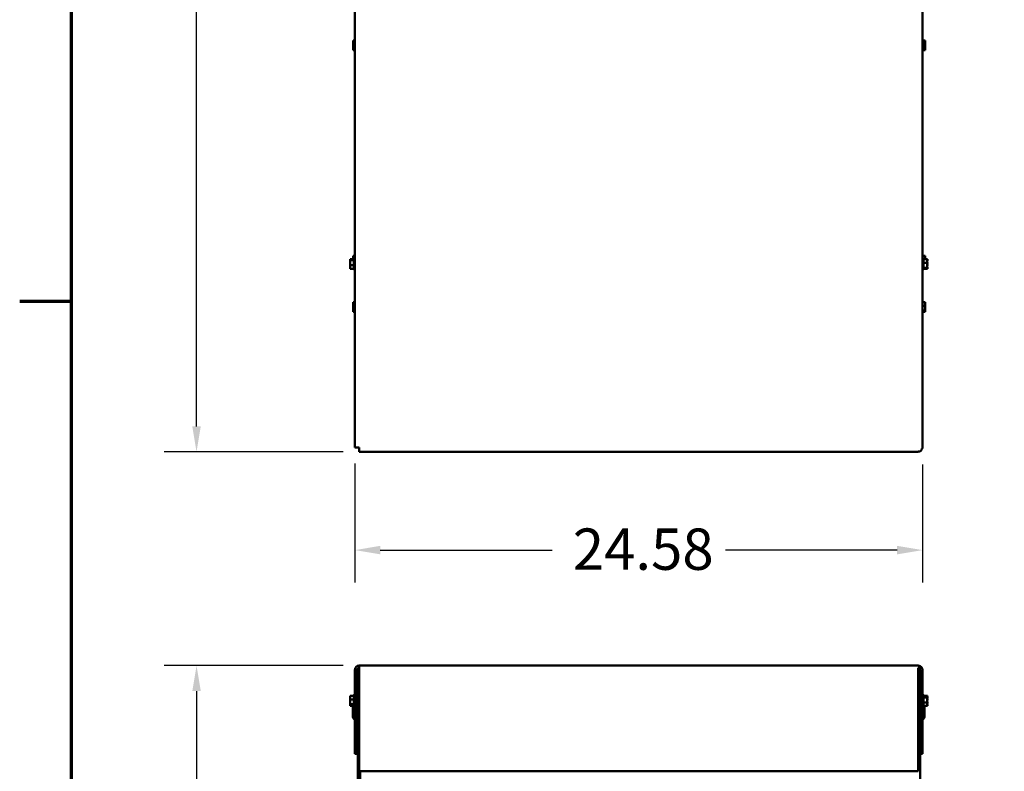
# Model space of a CAD drawing. Units: inches. Extents: x 1 to 43, y 0.5 to 83.2.
# Drawn here: x 1.1 to 8.7, y 21.9 to 27.7 of the extents above; entities that cross this region are included whole.
import ezdxf

# ---------------------------------------------------------------- set-up
doc = ezdxf.new("R2010")
doc.units = ezdxf.units.IN
doc.header["$LTSCALE"] = 2
doc.header["$MEASUREMENT"] = 0
doc.layers.get('0').update_dxf_attribs({"lineweight": 25})
for name, color, linetype, lineweight in [('Border (ANSI)', 7, 'Continuous', 70), ('Dimension (ANSI)', 7, 'Continuous', 25), ('Visible (ANSI)', 7, 'Continuous', 50)]:
    doc.layers.add(name, color=color, linetype=linetype, lineweight=lineweight)
doc.styles.add('Note Text (ANSI)', font='tahoma.ttf')
doc.dimstyles.new('Default (ANSI)', dxfattribs={"dimscale": 2, "dimtxt": 0.16, "dimasz": 0.098425, "dimexe": 0.125, "dimexo": 0.0625, "dimgap": 0.031496, "dimtad": 0, "dimtih": 1, "dimtoh": 1, "dimrnd": 1e-08, "dimzin": 4, "dimdsep": 46, "dimtxsty": 'Note Text (ANSI)', "dimcen": 0.09, "dimdle": 0.393701, "dimclrd": 256, "dimclre": 256, "dimclrt": 256, "dimadec": 0, "dimazin": 1, "dimtfac": 0.75, "dimtofl": 0, "dimtmove": 0, "dimatfit": 3, "dimfxl": 1, "dimtolj": 1, "dimtzin": 4, "dimlwd": -1, "dimlwe": -1, "dimarcsym": 0})

# ---------------------------------------------------------------- blocks, each defined once
blk = doc.blocks.new('Borders Default Border')
at = {"layer": 'Border (ANSI)'}
blk.add_line((0.75, 12.75), (0.55, 12.75), dxfattribs=at)
at = {"layer": 'Border (ANSI)', "flags": 128}
blk.add_lwpolyline([(0.75, 0.5), (0.75, 16.5), (21.25, 16.5), (21.25, 0.5), (0.75, 0.5)], dxfattribs=at)
blk = doc.blocks.new('*D6')
at = {"layer": 'Defpoints', "color": 0, "transparency": 16777216}
for p in [(3.7289, 32.3359), (2.4691, 24.3359), (3.7289, 24.3359)]:
    blk.add_point(p, dxfattribs=at)
at = {"layer": 'Dimension (ANSI)', "transparency": 16777216}
for p, q in [((3.6039, 32.3359), (2.2191, 32.3359)), ((2.4691, 32.139), (2.4691, 28.5654)), ((2.4691, 24.5327), (2.4691, 28.1063)), ((3.6039, 24.3359), (2.2191, 24.3359))]:
    blk.add_line(p, q, dxfattribs=at)
for points in [[(2.4363, 32.139), (2.5019, 32.139), (2.4691, 32.3359)], [(2.4363, 24.5327), (2.5019, 24.5327), (2.4691, 24.3359)]]:
    blk.add_solid(points, dxfattribs=at)
at = {"layer": 'Dimension (ANSI)', "transparency": 16777216, "insert": (1.9351, 28.5024), "char_height": 0.32, "attachment_point": 1, "style": 'Note Text (ANSI)'}
blk.add_mtext('\\A1;44.00', dxfattribs=at)
blk = doc.blocks.new('*D10')
at = {"layer": 'Defpoints', "color": 0, "transparency": 16777216}
for p in [(2.4691, 22.6816), (3.7289, 22.6816), (3.7859, 11.0543)]:
    blk.add_point(p, dxfattribs=at)
at = {"layer": 'Dimension (ANSI)', "transparency": 16777216}
for p, q in [((3.6039, 22.6816), (2.2191, 22.6816)), ((2.4691, 22.4847), (2.4691, 17.0976)), ((2.4691, 11.2512), (2.4691, 16.6383)), ((3.6609, 11.0543), (2.2191, 11.0543))]:
    blk.add_line(p, q, dxfattribs=at)
for points in [[(2.4363, 22.4847), (2.5019, 22.4847), (2.4691, 22.6816)], [(2.4363, 11.2512), (2.5019, 11.2512), (2.4691, 11.0543)]]:
    blk.add_solid(points, dxfattribs=at)
at = {"layer": 'Dimension (ANSI)', "transparency": 16777216, "insert": (1.9425, 17.0346), "char_height": 0.32, "attachment_point": 1, "style": 'Note Text (ANSI)'}
blk.add_mtext('\\A1;63.95', dxfattribs=at)
blk = doc.blocks.new('*D11')
at = {"layer": 'Defpoints', "color": 0, "transparency": 16777216}
for p in [(3.6948, 24.3699), (8.0894, 24.3631), (8.0894, 23.5757)]:
    blk.add_point(p, dxfattribs=at)
at = {"layer": 'Dimension (ANSI)', "transparency": 16777216}
for p, q in [((3.6948, 24.2449), (3.6948, 23.3257)), ((8.0894, 24.2381), (8.0894, 23.3257)), ((3.8917, 23.5757), (5.2211, 23.5757)), ((7.8925, 23.5757), (6.5631, 23.5757))]:
    blk.add_line(p, q, dxfattribs=at)
for points in [[(3.8917, 23.6086), (3.8917, 23.5429), (3.6948, 23.5757)], [(7.8925, 23.6086), (7.8925, 23.5429), (8.0894, 23.5757)]]:
    blk.add_solid(points, dxfattribs=at)
at = {"layer": 'Dimension (ANSI)', "transparency": 16777216, "insert": (5.2841, 23.7431), "char_height": 0.32, "attachment_point": 1, "style": 'Note Text (ANSI)'}
blk.add_mtext('\\A1; 24.58', dxfattribs=at)

msp = doc.modelspace()

# ---------------------------------------------------------------- linework, layer by layer
at = {"layer": 'Visible (ANSI)'}
for p, q in [((3.6948, 32.3086), (3.6948, 24.3699)), ((8.0894, 24.3631), (8.0894, 32.3018)), ((3.6805, 27.5203), (3.6805, 27.5192)), ((3.6805, 27.5203), (3.6948, 27.5203)), ((3.6805, 27.5192), (3.6805, 27.5165)), ((8.104, 27.5203), (8.0894, 27.5203)), ((8.104, 27.5165), (8.104, 27.5203)), ((8.1094, 27.5203), (8.104, 27.5203)), ((8.1094, 27.5165), (8.1094, 27.5203)), ((3.6805, 27.5129), (3.6805, 27.5117)), ((3.6805, 27.5117), (3.6805, 27.5068)), ((3.6805, 27.5117), (3.6948, 27.5117)), ((3.6805, 27.4956), (3.6805, 27.4868)), ((3.6805, 27.4795), (3.6805, 27.4745)), ((3.6805, 27.4745), (3.6948, 27.4745)), ((3.6805, 27.4745), (3.6805, 27.4707)), ((3.6805, 27.4595), (3.6805, 27.4534)), ((3.6805, 27.4498), (3.6805, 27.446)), ((3.6805, 27.446), (3.6948, 27.446)), ((8.104, 27.4917), (8.0894, 27.4917)), ((8.104, 27.4545), (8.0894, 27.4545)), ((8.104, 27.446), (8.0894, 27.446)), ((8.104, 27.5068), (8.104, 27.5129)), ((8.104, 27.4917), (8.104, 27.4956)), ((8.104, 27.4868), (8.104, 27.4917)), ((8.1094, 27.4917), (8.104, 27.4917)), ((8.104, 27.4707), (8.104, 27.4795)), ((8.104, 27.4545), (8.104, 27.4595)), ((8.104, 27.4534), (8.104, 27.4545)), ((8.1094, 27.4545), (8.104, 27.4545)), ((8.104, 27.4471), (8.104, 27.4498)), ((8.104, 27.446), (8.104, 27.4471)), ((8.1094, 27.446), (8.104, 27.446)), ((8.1094, 27.5068), (8.1094, 27.5129)), ((8.1094, 27.4917), (8.1094, 27.4956)), ((8.1094, 27.4868), (8.1094, 27.4917)), ((8.1094, 27.4707), (8.1094, 27.4795)), ((8.1094, 27.4545), (8.1094, 27.4595)), ((8.1094, 27.4534), (8.1094, 27.4545)), ((8.1094, 27.4471), (8.1094, 27.4498)), ((8.1094, 27.446), (8.1094, 27.4471)), ((3.6805, 25.854), (3.6805, 25.8528)), ((3.6805, 25.854), (3.6948, 25.854)), ((3.6805, 25.8528), (3.6805, 25.8501)), ((3.6805, 25.8465), (3.6805, 25.8454)), ((3.6805, 25.8454), (3.6805, 25.8404)), ((3.6805, 25.8454), (3.6948, 25.8454)), ((8.1094, 25.854), (8.0894, 25.854)), ((8.1094, 25.8501), (8.1094, 25.854)), ((8.1094, 25.8404), (8.1094, 25.8465)), ((3.6576, 25.8276), (3.6576, 25.8265)), ((3.6576, 25.8276), (3.6867, 25.8276)), ((3.6576, 25.8265), (3.6576, 25.8238)), ((3.6576, 25.8202), (3.6576, 25.819)), ((3.6576, 25.819), (3.6576, 25.814)), ((3.6576, 25.819), (3.6867, 25.819)), ((3.6576, 25.8029), (3.6576, 25.794)), ((3.6576, 25.7868), (3.6576, 25.7818)), ((3.6576, 25.7818), (3.6867, 25.7818)), ((3.6576, 25.7818), (3.6576, 25.778)), ((3.6576, 25.7668), (3.6576, 25.7607)), ((3.6805, 25.8292), (3.6805, 25.8276)), ((3.6867, 25.7493), (3.6867, 25.8315)), ((3.6894, 25.7446), (3.6894, 25.8362)), ((8.0948, 25.8362), (8.0948, 25.7446)), ((8.0976, 25.8315), (8.0976, 25.7493)), ((8.1267, 25.8276), (8.0976, 25.8276)), ((8.1267, 25.799), (8.0976, 25.799)), ((8.1094, 25.8276), (8.1094, 25.8292)), ((8.1267, 25.8238), (8.1267, 25.8276)), ((8.1267, 25.814), (8.1267, 25.8202)), ((8.1267, 25.799), (8.1267, 25.8029)), ((8.1267, 25.794), (8.1267, 25.799)), ((8.1267, 25.778), (8.1267, 25.7868)), ((8.1267, 25.7618), (8.1267, 25.7668)), ((3.6576, 25.7571), (3.6576, 25.7532)), ((3.6576, 25.7532), (3.6867, 25.7532)), ((8.1267, 25.7618), (8.0976, 25.7618)), ((8.1267, 25.7532), (8.0976, 25.7532)), ((8.1267, 25.7607), (8.1267, 25.7618)), ((8.1267, 25.7544), (8.1267, 25.7571)), ((8.1267, 25.7532), (8.1267, 25.7544)), ((3.6805, 25.4958), (3.6805, 25.4946)), ((3.6805, 25.4958), (3.6948, 25.4958)), ((3.6805, 25.4946), (3.6805, 25.492)), ((3.6805, 25.4883), (3.6805, 25.4872)), ((3.6805, 25.4872), (3.6805, 25.4822)), ((3.6805, 25.4872), (3.6948, 25.4872)), ((3.6805, 25.471), (3.6805, 25.4622)), ((8.1094, 25.4958), (8.0894, 25.4958)), ((8.1094, 25.4672), (8.0894, 25.4672)), ((8.1094, 25.492), (8.1094, 25.4958)), ((8.1094, 25.4822), (8.1094, 25.4883)), ((8.1094, 25.4672), (8.1094, 25.471)), ((8.1094, 25.4622), (8.1094, 25.4672)), ((3.6805, 25.455), (3.6805, 25.45)), ((3.6805, 25.45), (3.6948, 25.45)), ((3.6805, 25.45), (3.6805, 25.4462)), ((3.6805, 25.435), (3.6805, 25.4289)), ((3.6805, 25.4252), (3.6805, 25.4214)), ((3.6805, 25.4214), (3.6948, 25.4214)), ((8.1094, 25.43), (8.0894, 25.43)), ((8.1094, 25.4214), (8.0894, 25.4214)), ((8.1094, 25.4462), (8.1094, 25.455)), ((8.1094, 25.43), (8.1094, 25.435)), ((8.1094, 25.4289), (8.1094, 25.43)), ((8.1094, 25.4226), (8.1094, 25.4252)), ((8.1094, 25.4214), (8.1094, 25.4226)), ((3.7288, 24.3699), (3.6948, 24.3699)), ((3.7288, 24.3699), (3.7288, 24.3631)), ((3.7288, 24.3631), (3.7288, 24.3379)), ((3.7289, 24.3359), (3.7289, 24.3379)), ((3.7289, 24.3359), (8.0553, 24.3359)), ((8.0553, 24.3379), (8.0553, 24.3359)), ((8.0894, 24.3631), (8.0848, 24.3631)), ((3.6948, 21.9998), (3.6948, 22.6475)), ((3.7119, 22.6475), (3.7119, 21.9998)), ((3.7177, 22.6604), (3.7177, 11.0543)), ((3.7228, 22.6634), (3.7288, 22.6634)), ((3.7288, 22.6816), (3.7288, 22.6646)), ((3.7288, 22.6646), (3.7289, 22.6646)), ((3.7288, 22.6646), (3.7288, 22.6631)), ((3.7289, 22.6631), (3.7288, 22.6631)), ((8.0553, 22.6816), (3.7289, 22.6816)), ((3.7289, 22.6543), (3.7289, 22.6646)), ((3.7289, 22.6543), (3.7289, 21.8634)), ((8.0553, 22.6646), (8.0553, 22.6543)), ((8.0553, 22.6646), (8.0848, 22.6646)), ((8.0553, 22.6631), (8.0621, 22.6631)), ((8.0553, 22.6543), (8.0553, 21.8634)), ((8.0722, 11.0543), (8.0722, 22.65)), ((8.0724, 22.6475), (8.0724, 21.9998)), ((8.0894, 22.6475), (8.0894, 21.9998)), ((3.6576, 22.4469), (3.6867, 22.4469)), ((3.6576, 22.4469), (3.6576, 22.4433)), ((3.6576, 22.4369), (3.6576, 22.4302)), ((3.6576, 22.424), (3.6576, 22.4204)), ((3.6576, 22.4204), (3.6867, 22.4204)), ((3.6576, 22.4204), (3.6576, 22.4153)), ((3.6867, 22.3678), (3.6867, 22.45)), ((3.6894, 22.3631), (3.6894, 22.4547)), ((3.7177, 22.4308), (3.7119, 22.4308)), ((8.0722, 22.4308), (8.0724, 22.4308)), ((8.0948, 22.4547), (8.0948, 22.3631)), ((8.0976, 22.45), (8.0976, 22.3678)), ((8.1267, 22.4469), (8.0976, 22.4469)), ((8.1267, 22.4353), (8.0976, 22.4353)), ((8.1267, 22.4453), (8.1267, 22.4469)), ((8.1267, 22.4433), (8.1267, 22.4453)), ((8.1267, 22.4353), (8.1267, 22.4369)), ((8.1267, 22.4302), (8.1267, 22.4353)), ((8.1267, 22.4153), (8.1267, 22.424)), ((3.6576, 22.4024), (3.6576, 22.3938)), ((3.6576, 22.3875), (3.6576, 22.3824)), ((3.6576, 22.3824), (3.6867, 22.3824)), ((3.6576, 22.3824), (3.6576, 22.3809)), ((3.6576, 22.3744), (3.6576, 22.3724)), ((3.6576, 22.3724), (3.6576, 22.3709)), ((3.6576, 22.3709), (3.6867, 22.3709)), ((3.6803, 22.2835), (3.6803, 22.3706)), ((3.7177, 22.387), (3.7119, 22.387)), ((3.7119, 22.358), (3.713, 22.358)), ((3.713, 22.2961), (3.713, 22.358)), ((3.713, 22.3552), (3.7177, 22.3552)), ((8.0722, 22.387), (8.0724, 22.387)), ((8.0724, 22.358), (8.0722, 22.358)), ((8.1267, 22.3973), (8.0976, 22.3973)), ((8.1267, 22.3709), (8.0976, 22.3709)), ((8.1039, 22.3706), (8.1039, 22.2835)), ((8.1267, 22.3973), (8.1267, 22.4024)), ((8.1267, 22.3938), (8.1267, 22.3973)), ((8.1267, 22.3809), (8.1267, 22.3875)), ((8.1267, 22.3709), (8.1267, 22.3744)), ((3.7119, 22.2961), (3.713, 22.2961)), ((3.713, 22.2989), (3.7177, 22.2989)), ((8.0724, 22.2961), (8.0722, 22.2961)), ((3.7119, 21.9998), (3.6948, 21.9998)), ((8.0724, 21.9998), (8.0894, 21.9998)), ((3.7289, 21.8634), (8.0553, 21.8634)), ((3.7368, 11.0543), (3.7368, 21.8634))]:
    msp.add_line(p, q, dxfattribs=at)
for centre, radius, start, end in [((3.6921, 25.8315), 0.00545, 120, 180), ((3.6894, 25.8308), 0.00545, 0, 90), ((8.0948, 25.8308), 0.00545, 90, 180), ((8.0921, 25.8315), 0.00545, 0, 60), ((3.6921, 25.7493), 0.00545, 180, 240), ((3.6894, 25.7501), 0.00545, 270, 0), ((8.0948, 25.7501), 0.00545, 180, 270), ((8.0921, 25.7493), 0.00545, 300, 0), ((3.7289, 22.6475), 0.0341, 90.1223, 180), ((3.7289, 22.6475), 0.017, 90.24459, 180), ((3.7289, 22.6475), 0.0341, 90, 90.1223), ((8.0553, 22.6475), 0.0341, 30, 90), ((8.0553, 22.6475), 0.017, 0, 66.47519), ((8.0553, 22.6475), 0.0341, 0, 30), ((3.6921, 22.45), 0.00545, 120, 180), ((3.6894, 22.4492), 0.00545, 0, 90), ((8.0948, 22.4492), 0.00545, 90, 180), ((8.0921, 22.45), 0.00545, 0, 60), ((3.7021, 22.3706), 0.0218, 179.17623, 180), ((3.6921, 22.3678), 0.00545, 180, 240), ((3.6894, 22.3685), 0.00545, 270, 0), ((8.0948, 22.3685), 0.00545, 180, 270), ((8.0921, 22.3678), 0.00545, 300, 0), ((8.0821, 22.3706), 0.0218, 0, 0.82377), ((3.7021, 22.2835), 0.0218, 180, 250.52878), ((8.0821, 22.2835), 0.0218, 289.47122, 0)]:
    msp.add_arc(centre, radius, start, end, dxfattribs=at)
for points, knots in [([(3.6805, 27.5129), (3.6805, 27.5132), (3.6806, 27.5136), (3.6809, 27.5146), (3.6813, 27.5154), (3.6813, 27.516), (3.6813, 27.5167), (3.6809, 27.5175), (3.6806, 27.5185), (3.6805, 27.5189), (3.6805, 27.5192)], [-0.1870986, -0.1870986, -0.1870986, -0.1870986, -0.1282749, -0.1282749, 0, 0, 0, 0.1282749, 0.1282749, 0.1870986, 0.1870986, 0.1870986, 0.1870986]), ([(3.6805, 27.4795), (3.6805, 27.4809), (3.6806, 27.4825), (3.6809, 27.4867), (3.6813, 27.4902), (3.6813, 27.4931), (3.6813, 27.4961), (3.6809, 27.4996), (3.6806, 27.5038), (3.6805, 27.5054), (3.6805, 27.5068)], [-0.1870986, -0.1870986, -0.1870986, -0.1870986, -0.1282749, -0.1282749, 0, 0, 0, 0.1282749, 0.1282749, 0.1870986, 0.1870986, 0.1870986, 0.1870986]), ([(3.6809, 27.5004), (3.6808, 27.4999), (3.6807, 27.4994), (3.6806, 27.4978), (3.6805, 27.4966), (3.6805, 27.4956)], [0.09948687, 0.09948687, 0.09948687, 0.09948687, 0.12827492, 0.12827492, 0.1870986, 0.1870986, 0.1870986, 0.1870986]), ([(3.6805, 27.4498), (3.6805, 27.4508), (3.6806, 27.4521), (3.6809, 27.4553), (3.6813, 27.458), (3.6813, 27.4602), (3.6813, 27.4625), (3.6809, 27.4652), (3.6806, 27.4684), (3.6805, 27.4697), (3.6805, 27.4707)], [-0.1870986, -0.1870986, -0.1870986, -0.1870986, -0.1282749, -0.1282749, 0, 0, 0, 0.1282749, 0.1282749, 0.1870986, 0.1870986, 0.1870986, 0.1870986]), ([(3.6809, 27.4659), (3.6808, 27.4652), (3.6807, 27.4645), (3.6806, 27.4625), (3.6805, 27.4609), (3.6805, 27.4595)], [0.09948687, 0.09948687, 0.09948687, 0.09948687, 0.12827492, 0.12827492, 0.1870986, 0.1870986, 0.1870986, 0.1870986]), ([(8.104, 27.5165), (8.104, 27.5155), (8.1039, 27.5142), (8.1035, 27.511), (8.1032, 27.5083), (8.1032, 27.506), (8.1032, 27.5038), (8.1035, 27.5011), (8.1039, 27.4978), (8.104, 27.4966), (8.104, 27.4956)], [-0.1870986, -0.1870986, -0.1870986, -0.1870986, -0.1282749, -0.1282749, 0, 0, 0, 0.1282749, 0.1282749, 0.1870986, 0.1870986, 0.1870986, 0.1870986]), ([(8.104, 27.4868), (8.104, 27.4854), (8.1039, 27.4838), (8.1035, 27.4796), (8.1032, 27.4761), (8.1032, 27.4731), (8.1032, 27.4702), (8.1035, 27.4667), (8.1039, 27.4625), (8.104, 27.4609), (8.104, 27.4595)], [-0.1870986, -0.1870986, -0.1870986, -0.1870986, -0.1282749, -0.1282749, 0, 0, 0, 0.1282749, 0.1282749, 0.1870986, 0.1870986, 0.1870986, 0.1870986]), ([(8.104, 27.4534), (8.104, 27.4531), (8.1039, 27.4527), (8.1035, 27.4517), (8.1032, 27.4509), (8.1032, 27.4503), (8.1032, 27.4496), (8.1035, 27.4488), (8.1039, 27.4478), (8.104, 27.4474), (8.104, 27.4471)], [-0.1870986, -0.1870986, -0.1870986, -0.1870986, -0.1282749, -0.1282749, 0, 0, 0, 0.1282749, 0.1282749, 0.1870986, 0.1870986, 0.1870986, 0.1870986]), ([(8.1036, 27.5004), (8.1037, 27.5011), (8.1037, 27.5018), (8.1039, 27.5038), (8.104, 27.5054), (8.104, 27.5068)], [0.09948687, 0.09948687, 0.09948687, 0.09948687, 0.12827492, 0.12827492, 0.1870986, 0.1870986, 0.1870986, 0.1870986]), ([(8.1036, 27.4659), (8.1037, 27.4664), (8.1037, 27.4669), (8.1039, 27.4684), (8.104, 27.4697), (8.104, 27.4707)], [0.09948687, 0.09948687, 0.09948687, 0.09948687, 0.12827492, 0.12827492, 0.1870986, 0.1870986, 0.1870986, 0.1870986]), ([(8.1094, 27.5165), (8.1094, 27.5155), (8.1093, 27.5142), (8.109, 27.511), (8.1086, 27.5083), (8.1086, 27.506), (8.1086, 27.5038), (8.109, 27.5011), (8.1093, 27.4978), (8.1094, 27.4966), (8.1094, 27.4956)], [-0.1870986, -0.1870986, -0.1870986, -0.1870986, -0.1282749, -0.1282749, 0, 0, 0, 0.1282749, 0.1282749, 0.1870986, 0.1870986, 0.1870986, 0.1870986]), ([(8.1094, 27.4868), (8.1094, 27.4854), (8.1093, 27.4838), (8.109, 27.4796), (8.1086, 27.4761), (8.1086, 27.4731), (8.1086, 27.4702), (8.109, 27.4667), (8.1093, 27.4625), (8.1094, 27.4609), (8.1094, 27.4595)], [-0.1870986, -0.1870986, -0.1870986, -0.1870986, -0.1282749, -0.1282749, 0, 0, 0, 0.1282749, 0.1282749, 0.1870986, 0.1870986, 0.1870986, 0.1870986]), ([(8.1094, 27.4534), (8.1094, 27.4531), (8.1093, 27.4527), (8.109, 27.4517), (8.1086, 27.4509), (8.1086, 27.4503), (8.1086, 27.4496), (8.109, 27.4488), (8.1093, 27.4478), (8.1094, 27.4474), (8.1094, 27.4471)], [-0.1870986, -0.1870986, -0.1870986, -0.1870986, -0.1282749, -0.1282749, 0, 0, 0, 0.1282749, 0.1282749, 0.1870986, 0.1870986, 0.1870986, 0.1870986]), ([(8.1091, 27.5004), (8.1091, 27.5011), (8.1092, 27.5018), (8.1093, 27.5038), (8.1094, 27.5054), (8.1094, 27.5068)], [0.09948687, 0.09948687, 0.09948687, 0.09948687, 0.12827492, 0.12827492, 0.1870986, 0.1870986, 0.1870986, 0.1870986]), ([(8.1091, 27.4659), (8.1091, 27.4664), (8.1092, 27.4669), (8.1093, 27.4684), (8.1094, 27.4697), (8.1094, 27.4707)], [0.09948687, 0.09948687, 0.09948687, 0.09948687, 0.12827492, 0.12827492, 0.1870986, 0.1870986, 0.1870986, 0.1870986]), ([(3.6805, 25.8465), (3.6805, 25.8468), (3.6806, 25.8472), (3.6809, 25.8482), (3.6813, 25.849), (3.6813, 25.8497), (3.6813, 25.8504), (3.6809, 25.8512), (3.6806, 25.8521), (3.6805, 25.8525), (3.6805, 25.8528)], [-0.1870986, -0.1870986, -0.1870986, -0.1870986, -0.1282749, -0.1282749, 0, 0, 0, 0.1282749, 0.1282749, 0.1870986, 0.1870986, 0.1870986, 0.1870986]), ([(8.1094, 25.8501), (8.1094, 25.8491), (8.1093, 25.8479), (8.109, 25.8446), (8.1086, 25.8419), (8.1086, 25.8397), (8.1086, 25.8374), (8.109, 25.8347), (8.1093, 25.8315), (8.1094, 25.8302), (8.1094, 25.8292)], [-0.1870986, -0.1870986, -0.1870986, -0.1870986, -0.1282749, -0.1282749, 0, 0, 0, 0.1282749, 0.1282749, 0.1870986, 0.1870986, 0.1870986, 0.1870986]), ([(3.6576, 25.8202), (3.6576, 25.8205), (3.6577, 25.8208), (3.658, 25.8218), (3.6584, 25.8226), (3.6584, 25.8233), (3.6584, 25.824), (3.658, 25.8248), (3.6577, 25.8258), (3.6576, 25.8261), (3.6576, 25.8265)], [-0.1870986, -0.1870986, -0.1870986, -0.1870986, -0.1282749, -0.1282749, 0, 0, 0, 0.1282749, 0.1282749, 0.1870986, 0.1870986, 0.1870986, 0.1870986]), ([(3.6576, 25.7868), (3.6576, 25.7881), (3.6577, 25.7898), (3.658, 25.794), (3.6584, 25.7975), (3.6584, 25.8004), (3.6584, 25.8033), (3.658, 25.8068), (3.6577, 25.8111), (3.6576, 25.8127), (3.6576, 25.814)], [-0.1870986, -0.1870986, -0.1870986, -0.1870986, -0.1282749, -0.1282749, 0, 0, 0, 0.1282749, 0.1282749, 0.1870986, 0.1870986, 0.1870986, 0.1870986]), ([(3.658, 25.8077), (3.6579, 25.8072), (3.6578, 25.8066), (3.6577, 25.8051), (3.6576, 25.8039), (3.6576, 25.8029)], [0.09948687, 0.09948687, 0.09948687, 0.09948687, 0.12827492, 0.12827492, 0.1870986, 0.1870986, 0.1870986, 0.1870986]), ([(3.6576, 25.7571), (3.6576, 25.7581), (3.6577, 25.7593), (3.658, 25.7626), (3.6584, 25.7653), (3.6584, 25.7675), (3.6584, 25.7698), (3.658, 25.7725), (3.6577, 25.7757), (3.6576, 25.777), (3.6576, 25.778)], [-0.1870986, -0.1870986, -0.1870986, -0.1870986, -0.1282749, -0.1282749, 0, 0, 0, 0.1282749, 0.1282749, 0.1870986, 0.1870986, 0.1870986, 0.1870986]), ([(3.658, 25.7731), (3.6579, 25.7724), (3.6578, 25.7717), (3.6577, 25.7698), (3.6576, 25.7682), (3.6576, 25.7668)], [0.09948687, 0.09948687, 0.09948687, 0.09948687, 0.12827492, 0.12827492, 0.1870986, 0.1870986, 0.1870986, 0.1870986]), ([(3.6813, 25.8276), (3.6812, 25.8303), (3.6809, 25.8335), (3.6806, 25.8374), (3.6805, 25.839), (3.6805, 25.8404)], [0.0119559, 0.0119559, 0.0119559, 0.0119559, 0.1282749, 0.1282749, 0.1870986, 0.1870986, 0.1870986, 0.1870986]), ([(3.6809, 25.8341), (3.6808, 25.8335), (3.6807, 25.833), (3.6806, 25.8315), (3.6805, 25.8302), (3.6805, 25.8292)], [0.09948687, 0.09948687, 0.09948687, 0.09948687, 0.12827492, 0.12827492, 0.1870986, 0.1870986, 0.1870986, 0.1870986]), ([(8.1091, 25.8341), (8.1091, 25.8348), (8.1092, 25.8355), (8.1093, 25.8374), (8.1094, 25.839), (8.1094, 25.8404)], [0.09948687, 0.09948687, 0.09948687, 0.09948687, 0.12827492, 0.12827492, 0.1870986, 0.1870986, 0.1870986, 0.1870986]), ([(8.1267, 25.8238), (8.1267, 25.8227), (8.1266, 25.8215), (8.1262, 25.8182), (8.1258, 25.8156), (8.1258, 25.8133), (8.1258, 25.8111), (8.1262, 25.8084), (8.1266, 25.8051), (8.1267, 25.8039), (8.1267, 25.8029)], [-0.1870986, -0.1870986, -0.1870986, -0.1870986, -0.1282749, -0.1282749, 0, 0, 0, 0.1282749, 0.1282749, 0.1870986, 0.1870986, 0.1870986, 0.1870986]), ([(8.1267, 25.794), (8.1267, 25.7927), (8.1266, 25.7911), (8.1262, 25.7868), (8.1258, 25.7833), (8.1258, 25.7804), (8.1258, 25.7775), (8.1262, 25.774), (8.1266, 25.7698), (8.1267, 25.7682), (8.1267, 25.7668)], [-0.1870986, -0.1870986, -0.1870986, -0.1870986, -0.1282749, -0.1282749, 0, 0, 0, 0.1282749, 0.1282749, 0.1870986, 0.1870986, 0.1870986, 0.1870986]), ([(8.1263, 25.8077), (8.1263, 25.8084), (8.1264, 25.8091), (8.1266, 25.8111), (8.1267, 25.8127), (8.1267, 25.814)], [0.09948687, 0.09948687, 0.09948687, 0.09948687, 0.12827492, 0.12827492, 0.1870986, 0.1870986, 0.1870986, 0.1870986]), ([(8.1263, 25.7731), (8.1263, 25.7737), (8.1264, 25.7742), (8.1266, 25.7757), (8.1267, 25.777), (8.1267, 25.778)], [0.09948687, 0.09948687, 0.09948687, 0.09948687, 0.12827492, 0.12827492, 0.1870986, 0.1870986, 0.1870986, 0.1870986]), ([(8.1267, 25.7607), (8.1267, 25.7604), (8.1266, 25.76), (8.1262, 25.759), (8.1258, 25.7582), (8.1258, 25.7575), (8.1258, 25.7568), (8.1262, 25.756), (8.1266, 25.7551), (8.1267, 25.7547), (8.1267, 25.7544)], [-0.1870986, -0.1870986, -0.1870986, -0.1870986, -0.1282749, -0.1282749, 0, 0, 0, 0.1282749, 0.1282749, 0.1870986, 0.1870986, 0.1870986, 0.1870986]), ([(3.6805, 25.4883), (3.6805, 25.4887), (3.6806, 25.489), (3.6809, 25.49), (3.6813, 25.4908), (3.6813, 25.4915), (3.6813, 25.4922), (3.6809, 25.493), (3.6806, 25.494), (3.6805, 25.4943), (3.6805, 25.4946)], [-0.1870986, -0.1870986, -0.1870986, -0.1870986, -0.1282749, -0.1282749, 0, 0, 0, 0.1282749, 0.1282749, 0.1870986, 0.1870986, 0.1870986, 0.1870986]), ([(3.6805, 25.455), (3.6805, 25.4563), (3.6806, 25.4579), (3.6809, 25.4622), (3.6813, 25.4657), (3.6813, 25.4686), (3.6813, 25.4715), (3.6809, 25.475), (3.6806, 25.4793), (3.6805, 25.4809), (3.6805, 25.4822)], [-0.1870986, -0.1870986, -0.1870986, -0.1870986, -0.1282749, -0.1282749, 0, 0, 0, 0.1282749, 0.1282749, 0.1870986, 0.1870986, 0.1870986, 0.1870986]), ([(3.6809, 25.4759), (3.6808, 25.4754), (3.6807, 25.4748), (3.6806, 25.4733), (3.6805, 25.4721), (3.6805, 25.471)], [0.09948687, 0.09948687, 0.09948687, 0.09948687, 0.12827492, 0.12827492, 0.1870986, 0.1870986, 0.1870986, 0.1870986]), ([(8.1094, 25.492), (8.1094, 25.4909), (8.1093, 25.4897), (8.109, 25.4864), (8.1086, 25.4837), (8.1086, 25.4815), (8.1086, 25.4792), (8.109, 25.4766), (8.1093, 25.4733), (8.1094, 25.4721), (8.1094, 25.471)], [-0.1870986, -0.1870986, -0.1870986, -0.1870986, -0.1282749, -0.1282749, 0, 0, 0, 0.1282749, 0.1282749, 0.1870986, 0.1870986, 0.1870986, 0.1870986]), ([(8.1094, 25.4622), (8.1094, 25.4609), (8.1093, 25.4593), (8.109, 25.455), (8.1086, 25.4515), (8.1086, 25.4486), (8.1086, 25.4457), (8.109, 25.4422), (8.1093, 25.4379), (8.1094, 25.4363), (8.1094, 25.435)], [-0.1870986, -0.1870986, -0.1870986, -0.1870986, -0.1282749, -0.1282749, 0, 0, 0, 0.1282749, 0.1282749, 0.1870986, 0.1870986, 0.1870986, 0.1870986]), ([(8.1091, 25.4759), (8.1091, 25.4766), (8.1092, 25.4773), (8.1093, 25.4793), (8.1094, 25.4809), (8.1094, 25.4822)], [0.09948687, 0.09948687, 0.09948687, 0.09948687, 0.12827492, 0.12827492, 0.1870986, 0.1870986, 0.1870986, 0.1870986]), ([(3.6805, 25.4252), (3.6805, 25.4263), (3.6806, 25.4275), (3.6809, 25.4308), (3.6813, 25.4335), (3.6813, 25.4357), (3.6813, 25.438), (3.6809, 25.4406), (3.6806, 25.4439), (3.6805, 25.4451), (3.6805, 25.4462)], [-0.1870986, -0.1870986, -0.1870986, -0.1870986, -0.1282749, -0.1282749, 0, 0, 0, 0.1282749, 0.1282749, 0.1870986, 0.1870986, 0.1870986, 0.1870986]), ([(3.6809, 25.4413), (3.6808, 25.4406), (3.6807, 25.4399), (3.6806, 25.4379), (3.6805, 25.4363), (3.6805, 25.435)], [0.09948687, 0.09948687, 0.09948687, 0.09948687, 0.12827492, 0.12827492, 0.1870986, 0.1870986, 0.1870986, 0.1870986]), ([(8.1094, 25.4289), (8.1094, 25.4285), (8.1093, 25.4282), (8.109, 25.4272), (8.1086, 25.4264), (8.1086, 25.4257), (8.1086, 25.425), (8.109, 25.4242), (8.1093, 25.4232), (8.1094, 25.4229), (8.1094, 25.4226)], [-0.1870986, -0.1870986, -0.1870986, -0.1870986, -0.1282749, -0.1282749, 0, 0, 0, 0.1282749, 0.1282749, 0.1870986, 0.1870986, 0.1870986, 0.1870986]), ([(8.1091, 25.4413), (8.1091, 25.4418), (8.1092, 25.4424), (8.1093, 25.4439), (8.1094, 25.4451), (8.1094, 25.4462)], [0.09948687, 0.09948687, 0.09948687, 0.09948687, 0.12827492, 0.12827492, 0.1870986, 0.1870986, 0.1870986, 0.1870986]), ([(8.0553, 24.3379), (8.0593, 24.3379), (8.064, 24.3386), (8.0695, 24.3405), (8.0714, 24.3415), (8.0754, 24.3439), (8.078, 24.3462), (8.0813, 24.3504), (8.0827, 24.3531), (8.0843, 24.3578), (8.0848, 24.3607), (8.0848, 24.3631)], [0, 0, 0, 0, 0.1671545, 0.1671545, 0.2423337, 0.2423337, 0.3621528, 0.3621528, 0.4684873, 0.4684873, 0.5708627, 0.5708627, 0.5708627, 0.5708627]), ([(3.6576, 22.424), (3.6576, 22.4249), (3.6577, 22.4261), (3.658, 22.4291), (3.6584, 22.4316), (3.6584, 22.4336), (3.6584, 22.4357), (3.658, 22.4382), (3.6577, 22.4412), (3.6576, 22.4424), (3.6576, 22.4433)], [-0.1870986, -0.1870986, -0.1870986, -0.1870986, -0.1282749, -0.1282749, 0, 0, 0, 0.1282749, 0.1282749, 0.1870986, 0.1870986, 0.1870986, 0.1870986]), ([(3.658, 22.4388), (3.6579, 22.4386), (3.6578, 22.4384), (3.6577, 22.4378), (3.6576, 22.4373), (3.6576, 22.4369)], [0.09948687, 0.09948687, 0.09948687, 0.09948687, 0.12827492, 0.12827492, 0.1870986, 0.1870986, 0.1870986, 0.1870986]), ([(3.6576, 22.3875), (3.6576, 22.3889), (3.6577, 22.3905), (3.658, 22.3949), (3.6584, 22.3984), (3.6584, 22.4014), (3.6584, 22.4044), (3.658, 22.408), (3.6577, 22.4123), (3.6576, 22.414), (3.6576, 22.4153)], [-0.1870986, -0.1870986, -0.1870986, -0.1870986, -0.1282749, -0.1282749, 0, 0, 0, 0.1282749, 0.1282749, 0.1870986, 0.1870986, 0.1870986, 0.1870986]), ([(8.1267, 22.4453), (8.1267, 22.4449), (8.1266, 22.4444), (8.1262, 22.4431), (8.1258, 22.442), (8.1258, 22.4411), (8.1258, 22.4402), (8.1262, 22.4391), (8.1266, 22.4378), (8.1267, 22.4373), (8.1267, 22.4369)], [-0.1870986, -0.1870986, -0.1870986, -0.1870986, -0.1282749, -0.1282749, 0, 0, 0, 0.1282749, 0.1282749, 0.1870986, 0.1870986, 0.1870986, 0.1870986]), ([(8.1267, 22.4302), (8.1267, 22.4288), (8.1266, 22.4272), (8.1262, 22.4229), (8.1258, 22.4193), (8.1258, 22.4163), (8.1258, 22.4133), (8.1262, 22.4098), (8.1266, 22.4054), (8.1267, 22.4038), (8.1267, 22.4024)], [-0.1870986, -0.1870986, -0.1870986, -0.1870986, -0.1282749, -0.1282749, 0, 0, 0, 0.1282749, 0.1282749, 0.1870986, 0.1870986, 0.1870986, 0.1870986]), ([(8.1263, 22.4388), (8.1263, 22.4393), (8.1264, 22.4398), (8.1266, 22.4412), (8.1267, 22.4424), (8.1267, 22.4433)], [0.09948687, 0.09948687, 0.09948687, 0.09948687, 0.12827492, 0.12827492, 0.1870986, 0.1870986, 0.1870986, 0.1870986]), ([(8.1263, 22.4089), (8.1263, 22.4096), (8.1264, 22.4103), (8.1266, 22.4123), (8.1267, 22.414), (8.1267, 22.4153)], [0.09948687, 0.09948687, 0.09948687, 0.09948687, 0.12827492, 0.12827492, 0.1870986, 0.1870986, 0.1870986, 0.1870986]), ([(3.658, 22.4089), (3.6579, 22.4082), (3.6578, 22.4075), (3.6577, 22.4054), (3.6576, 22.4038), (3.6576, 22.4024)], [0.09948687, 0.09948687, 0.09948687, 0.09948687, 0.12827492, 0.12827492, 0.1870986, 0.1870986, 0.1870986, 0.1870986]), ([(3.6576, 22.3724), (3.6576, 22.3729), (3.6577, 22.3734), (3.658, 22.3747), (3.6584, 22.3758), (3.6584, 22.3767), (3.6584, 22.3776), (3.658, 22.3787), (3.6577, 22.38), (3.6576, 22.3805), (3.6576, 22.3809)], [-0.1870986, -0.1870986, -0.1870986, -0.1870986, -0.1282749, -0.1282749, 0, 0, 0, 0.1282749, 0.1282749, 0.1870986, 0.1870986, 0.1870986, 0.1870986]), ([(3.658, 22.3789), (3.6579, 22.3784), (3.6578, 22.3779), (3.6577, 22.3765), (3.6576, 22.3754), (3.6576, 22.3744)], [0.09948687, 0.09948687, 0.09948687, 0.09948687, 0.12827492, 0.12827492, 0.1870986, 0.1870986, 0.1870986, 0.1870986]), ([(8.1267, 22.3938), (8.1267, 22.3928), (8.1266, 22.3917), (8.1262, 22.3887), (8.1258, 22.3862), (8.1258, 22.3841), (8.1258, 22.382), (8.1262, 22.3795), (8.1266, 22.3765), (8.1267, 22.3754), (8.1267, 22.3744)], [-0.1870986, -0.1870986, -0.1870986, -0.1870986, -0.1282749, -0.1282749, 0, 0, 0, 0.1282749, 0.1282749, 0.1870986, 0.1870986, 0.1870986, 0.1870986]), ([(8.1263, 22.3789), (8.1263, 22.3791), (8.1264, 22.3794), (8.1266, 22.38), (8.1267, 22.3805), (8.1267, 22.3809)], [0.09948687, 0.09948687, 0.09948687, 0.09948687, 0.12827492, 0.12827492, 0.1870986, 0.1870986, 0.1870986, 0.1870986])]:
    msp.add_open_spline(points, degree=3, knots=knots, dxfattribs=at)
for points in [[(3.6805, 27.5165), (3.6805, 27.5156), (3.6805, 27.5146), (3.6806, 27.5137)], [(3.6805, 27.4868), (3.6805, 27.4856), (3.6805, 27.4843), (3.6806, 27.4831)], [(3.6805, 27.4534), (3.6805, 27.4531), (3.6805, 27.4528), (3.6806, 27.4526)], [(8.104, 27.5129), (8.104, 27.5132), (8.1039, 27.5135), (8.1038, 27.5137)], [(8.104, 27.4795), (8.104, 27.4807), (8.1039, 27.482), (8.1038, 27.4831)], [(8.104, 27.4498), (8.104, 27.4506), (8.1039, 27.4517), (8.1038, 27.4526)], [(8.1094, 27.5129), (8.1094, 27.5132), (8.1094, 27.5135), (8.1093, 27.5137)], [(8.1094, 27.4795), (8.1094, 27.4807), (8.1094, 27.482), (8.1093, 27.4831)], [(8.1094, 27.4498), (8.1094, 27.4506), (8.1094, 27.4517), (8.1093, 27.4526)], [(3.6805, 25.8501), (3.6805, 25.8493), (3.6805, 25.8483), (3.6806, 25.8474)], [(8.1094, 25.8465), (8.1094, 25.8468), (8.1094, 25.8471), (8.1093, 25.8474)], [(3.6576, 25.8238), (3.6576, 25.8229), (3.6576, 25.8219), (3.6577, 25.821)], [(3.6576, 25.794), (3.6576, 25.7929), (3.6576, 25.7916), (3.6577, 25.7904)], [(8.1267, 25.8202), (8.1267, 25.8204), (8.1266, 25.8207), (8.1265, 25.821)], [(8.1267, 25.7868), (8.1267, 25.7879), (8.1266, 25.7892), (8.1265, 25.7904)], [(3.6576, 25.7607), (3.6576, 25.7604), (3.6576, 25.7601), (3.6577, 25.7598)], [(8.1267, 25.7571), (8.1267, 25.7579), (8.1266, 25.7589), (8.1265, 25.7598)], [(3.6805, 25.492), (3.6805, 25.4911), (3.6805, 25.4901), (3.6806, 25.4892)], [(3.6805, 25.4622), (3.6805, 25.4611), (3.6805, 25.4598), (3.6806, 25.4586)], [(8.1094, 25.4883), (8.1094, 25.4886), (8.1094, 25.4889), (8.1093, 25.4892)], [(3.6805, 25.4289), (3.6805, 25.4286), (3.6805, 25.4283), (3.6806, 25.428)], [(8.1094, 25.455), (8.1094, 25.4561), (8.1094, 25.4574), (8.1093, 25.4586)], [(8.1094, 25.4252), (8.1094, 25.4261), (8.1094, 25.4271), (8.1093, 25.428)], [(3.7288, 24.3379), (3.7289, 24.3379), (3.7289, 24.3379), (3.7289, 24.3379)], [(3.6576, 22.4302), (3.6576, 22.4291), (3.6576, 22.4277), (3.6577, 22.4265)], [(8.1267, 22.424), (8.1267, 22.4248), (8.1266, 22.4257), (8.1265, 22.4265)], [(3.6576, 22.3938), (3.6576, 22.393), (3.6576, 22.3921), (3.6577, 22.3912)], [(8.1267, 22.3875), (8.1267, 22.3887), (8.1266, 22.39), (8.1265, 22.3912)]]:
    msp.add_open_spline(points, degree=3, dxfattribs=at)

# ---------------------------------------------------------------- block references
at = {"xscale": 2, "yscale": 2, "zscale": 2}
msp.add_blockref('Borders Default Border', (0, 0), dxfattribs=at)

# ---------------------------------------------------------------- dimensions: what is measured, and where the dimension line sits
at = {"layer": 'Dimension (ANSI)'}
for base, p1, p2, picture, middle in [((2.4691, 24.3359), (3.7289, 32.3359), (3.7289, 24.3359), '*D6', (2.4691, 28.3359)), ((2.4691, 22.6816), (3.7859, 11.0543), (3.7289, 22.6816), '*D10', (2.4691, 16.868))]:
    dim = msp.add_linear_dim(base=base, p1=p1, p2=p2, angle=90, dimstyle='Default (ANSI)', override={"dimgap": 0.031496, "dimdec": 2, "dimlfac": 5.5, "dimtol": 0, "dimlim": 0, "dimtp": 0, "dimtm": 0, "dimtdec": 2, "dimatfit": 1}, dxfattribs=at)
    dim.commit()
    dim.dimension.update_dxf_attribs({"geometry": picture, "text_midpoint": middle, "dimtype": 160})
dim = msp.add_linear_dim(base=(8.0894, 23.5757), p1=(3.6948, 24.3699), p2=(8.0894, 24.3631), angle=180, text=' 24.58', dimstyle='Default (ANSI)', override={"dimgap": 0.031496, "dimtih": 0, "dimtoh": 0, "dimdec": 2, "dimlfac": 5.5, "dimtol": 0, "dimlim": 0, "dimtp": 0, "dimtm": 0, "dimtdec": 2, "dimatfit": 1}, dxfattribs=at)
dim.commit()
dim.dimension.update_dxf_attribs({"geometry": '*D11', "text_midpoint": (5.8921, 23.5757), "dimtype": 160})

doc.saveas('drawing.dxf')
